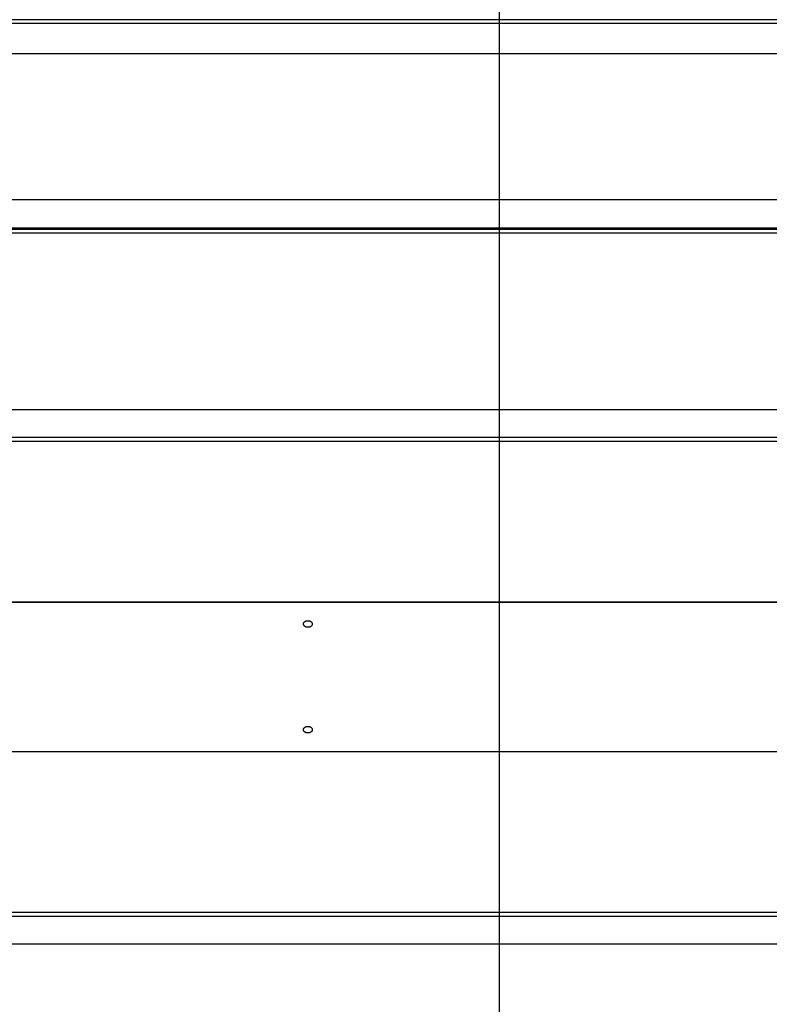
# Model space of a CAD drawing. Extents: x -44.7 to 44.7, y -26.3 to 26.3.
# Drawn here: x -17.4 to -13.2, y 2.9 to 8.4 of the extents above; entities that cross this region are included whole.
import ezdxf

# ---------------------------------------------------------------- set-up
doc = ezdxf.new("R2010")
doc.units = 0
doc.layers.get('0').update_dxf_attribs({"linetype": 'CONTINUOUS'})

msp = doc.modelspace()

# ---------------------------------------------------------------- linework, layer by layer
at = {"color": 0}
for points in [[(-14.7082, -16.7515), (-14.7082, 26.2623)], [(-10.7089, 8.4487), (-25.7138, 8.4487)], [(-10.7089, 8.4278), (-25.7138, 8.4278)], [(35.5782, 8.2566), (-44.7179, 8.2566)], [(-10.7089, 7.436), (-25.7138, 7.436)], [(-10.7089, 7.2785), (-25.7138, 7.2785)], [(-10.7089, 7.2706), (-25.7138, 7.2706)], [(-10.7089, 7.2496), (-25.7138, 7.2496)], [(-10.7089, 6.2578), (-25.7138, 6.2578)], [(-10.7089, 6.101), (-25.7138, 6.101)], [(-10.7089, 6.0801), (-25.7138, 6.0801)], [(-10.7089, 5.1776), (-25.7138, 5.1776)], [(-25.7138, 5.1765), (-10.7089, 5.1765)], [(-15.7855, 5.0727), (-15.7839, 5.0727), (-15.7823, 5.0726), (-15.7808, 5.0724), (-15.7792, 5.0721), (-15.7776, 5.0718), (-15.7762, 5.0714), (-15.7747, 5.0709), (-15.7733, 5.0704), (-15.772, 5.0698), (-15.7706, 5.0692), (-15.7694, 5.0685), (-15.7683, 5.0677), (-15.7671, 5.067), (-15.7661, 5.0661), (-15.7652, 5.0652), (-15.7643, 5.0643), (-15.7636, 5.0633), (-15.7629, 5.0623), (-15.7622, 5.0612), (-15.7617, 5.0601), (-15.7613, 5.0591), (-15.7609, 5.0579), (-15.7607, 5.0568), (-15.7606, 5.0557), (-15.7605, 5.0545), (-15.7606, 5.0534), (-15.7607, 5.0522), (-15.761, 5.051), (-15.7613, 5.0499), (-15.7618, 5.0488), (-15.7623, 5.0476), (-15.7629, 5.0466), (-15.7636, 5.0455), (-15.7644, 5.0445), (-15.7653, 5.0435), (-15.7663, 5.0425), (-15.7673, 5.0417), (-15.7684, 5.0408), (-15.7696, 5.04), (-15.7709, 5.0392), (-15.7722, 5.0385), (-15.7736, 5.038), (-15.775, 5.0374), (-15.7765, 5.0369), (-15.7781, 5.0365), (-15.7796, 5.0361), (-15.7812, 5.0359), (-15.7828, 5.0357), (-15.7844, 5.0356), (-15.786, 5.0356), (-15.7877, 5.0357), (-15.7892, 5.0358), (-15.7909, 5.036), (-15.7924, 5.0363), (-15.7939, 5.0367), (-15.7954, 5.0372), (-15.7969, 5.0377), (-15.7983, 5.0383), (-15.7997, 5.0389), (-15.801, 5.0397), (-15.8022, 5.0405), (-15.8034, 5.0414), (-15.8045, 5.0422), (-15.8054, 5.0432), (-15.8064, 5.0441), (-15.8072, 5.0452), (-15.8079, 5.0462), (-15.8086, 5.0473), (-15.8091, 5.0484), (-15.8096, 5.0495), (-15.81, 5.0507), (-15.8103, 5.0518), (-15.8104, 5.053), (-15.8106, 5.0542), (-15.8105, 5.0553), (-15.8104, 5.0565), (-15.8102, 5.0577), (-15.8099, 5.0588), (-15.8095, 5.0599), (-15.809, 5.061), (-15.8084, 5.0621), (-15.8077, 5.0631), (-15.8069, 5.0641), (-15.806, 5.065), (-15.8051, 5.066), (-15.8041, 5.0668), (-15.803, 5.0676), (-15.8018, 5.0684), (-15.8006, 5.0691), (-15.7993, 5.0697), (-15.7979, 5.0704), (-15.7965, 5.0709), (-15.795, 5.0714), (-15.7935, 5.0718), (-15.7919, 5.0721), (-15.7904, 5.0724), (-15.7888, 5.0726), (-15.7872, 5.0727), (-15.7855, 5.0727)], [(-15.7855, 4.4793), (-15.7839, 4.4793), (-15.7823, 4.4792), (-15.7807, 4.479), (-15.7791, 4.4787), (-15.7776, 4.4783), (-15.7761, 4.4779), (-15.7747, 4.4774), (-15.7732, 4.4768), (-15.7719, 4.4762), (-15.7706, 4.4756), (-15.7694, 4.4748), (-15.7682, 4.474), (-15.7671, 4.4731), (-15.7661, 4.4722), (-15.7651, 4.4712), (-15.7643, 4.4702), (-15.7634, 4.4692), (-15.7628, 4.4681), (-15.7621, 4.467), (-15.7616, 4.4659), (-15.7612, 4.4647), (-15.7609, 4.4635), (-15.7606, 4.4624), (-15.7606, 4.4613), (-15.7605, 4.4601), (-15.7606, 4.4589), (-15.7608, 4.4578), (-15.7611, 4.4566), (-15.7614, 4.4555), (-15.7619, 4.4544), (-15.7624, 4.4534), (-15.7631, 4.4524), (-15.7638, 4.4513), (-15.7646, 4.4504), (-15.7655, 4.4495), (-15.7665, 4.4485), (-15.7675, 4.4477), (-15.7687, 4.4469), (-15.7699, 4.4462), (-15.7712, 4.4455), (-15.7725, 4.4448), (-15.7739, 4.4443), (-15.7753, 4.4438), (-15.7768, 4.4433), (-15.7783, 4.443), (-15.7798, 4.4427), (-15.7815, 4.4425), (-15.7831, 4.4423), (-15.7847, 4.4423), (-15.7863, 4.4423), (-15.788, 4.4423), (-15.7896, 4.4425), (-15.7912, 4.4427), (-15.7927, 4.443), (-15.7943, 4.4433), (-15.7958, 4.4438), (-15.7972, 4.4443), (-15.7986, 4.4448), (-15.7999, 4.4455), (-15.8011, 4.4461), (-15.8023, 4.4469), (-15.8035, 4.4477), (-15.8045, 4.4485), (-15.8055, 4.4494), (-15.8064, 4.4503), (-15.8072, 4.4513), (-15.808, 4.4523), (-15.8086, 4.4534), (-15.8092, 4.4544), (-15.8096, 4.4555), (-15.81, 4.4566), (-15.8103, 4.4578), (-15.8105, 4.4589), (-15.8106, 4.4601), (-15.8105, 4.4612), (-15.8104, 4.4624), (-15.8102, 4.4635), (-15.8099, 4.4647), (-15.8094, 4.4659), (-15.8089, 4.4669), (-15.8084, 4.4681), (-15.8077, 4.4692), (-15.8069, 4.4701), (-15.806, 4.4711), (-15.8051, 4.4721), (-15.8041, 4.473), (-15.803, 4.4738), (-15.8018, 4.4747), (-15.8006, 4.4755), (-15.7993, 4.4762), (-15.7979, 4.4768), (-15.7965, 4.4774), (-15.795, 4.4779), (-15.7935, 4.4783), (-15.7919, 4.4787), (-15.7904, 4.479), (-15.7887, 4.4792), (-15.7872, 4.4793), (-15.7855, 4.4793)], [(-25.7138, 4.3384), (-10.7089, 4.3384)], [(-25.7138, 4.3373), (-10.7089, 4.3373)], [(-25.7138, 3.4349), (-10.7089, 3.4349)], [(-25.7138, 3.4139), (-10.7089, 3.4139)], [(35.5782, 3.255), (-44.7179, 3.255)], [(-25.7138, 3.2572), (-10.7089, 3.2572)]]:
    msp.add_lwpolyline(points, dxfattribs=at)

doc.saveas('drawing.dxf')
